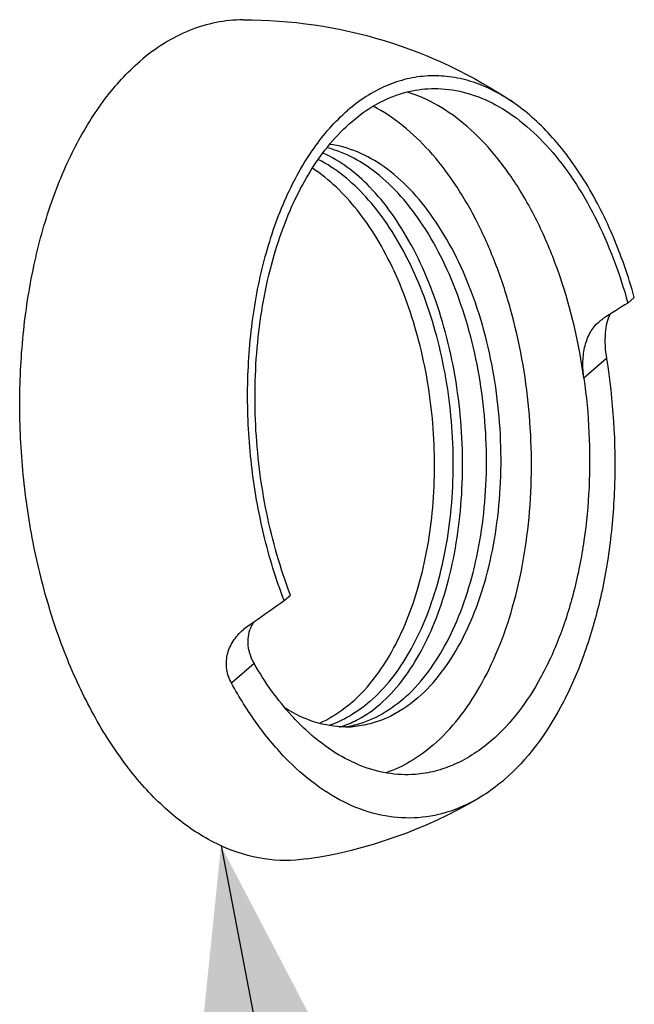
# Model space of a CAD drawing. Units: millimetres. Extents: x 0 to 1236, y 0 to 874.
# Drawn here: x 466 to 490, y 573 to 612 of the extents above; entities that cross this region are included whole.
import ezdxf

# ---------------------------------------------------------------- set-up
doc = ezdxf.new("R2010")
doc.units = ezdxf.units.MM
doc.header["$LTSCALE"] = 67.941176
doc.layers.get('0').update_dxf_attribs({"linetype": 'CONTINUOUS'})
doc.layers.add('DETAILS', color=7, linetype='CONTINUOUS')
doc.layers.add('GEOM', color=7, linetype='CONTINUOUS')
doc.styles.get("Standard").update_dxf_attribs({"font": 'tahoma.ttf'})
doc.dimstyles.get("Standard").update_dxf_attribs({"dimtxt": 7.352941, "dimasz": 7.352941, "dimexe": 0.5, "dimexo": 1.6, "dimtad": 1, "dimdec": 3, "dimdsep": 46, "dimtxsty": 'STANDARD', "dimblk": '_FILLED', "dimblk1": '_FILLED', "dimblk2": '_FILLED', "dimcen": 0.09, "dimadec": 3, "dimazin": 2, "dimtol": 1, "dimtp": 0.003, "dimtm": 0.003, "dimtfac": 1, "dimtdec": 3, "dimtofl": 0, "dimtmove": 0, "dimatfit": 3, "dimldrblk": '_FILLED', "dimfxl": 1, "dimtolj": 1, "dimarcsym": 0})

# ---------------------------------------------------------------- blocks, each defined once
blk = doc.blocks.new('_FILLED')
at = {"color": 0, "linetype": 'BYBLOCK'}
blk.add_solid([(0, 0), (-1, 0.3), (-1, -0.3)], dxfattribs=at)

msp = doc.modelspace()

# ---------------------------------------------------------------- linework, layer by layer
at = {"color": 7, "linetype": 'CONTINUOUS'}
for centre, radius, start, end in [((478.455, 587.849), 3.87, 278.2349, 282.7291), ((479.031, 587.855), 3.833, 269.6743, 274.3024), ((474.741, 597.393), 18.751, 278.4329, 300.3754)]:
    msp.add_arc(centre, radius, start, end, dxfattribs=at)
for points, knots in [([(475.015, 611.723), (474.66, 611.722), (473.942, 611.651), (472.893, 611.334), (471.884, 610.814), (471.266, 610.351), (470.967, 610.093)], [0, 0, 0, 0, 0.239267, 0.482214, 0.734295, 1, 1, 1, 1]), ([(475.015, 611.723), (476.874, 611.729), (480.613, 611.183), (484.025, 609.553), (485.559, 608.507)], [0, 0, 0, 0, 0.500317, 1, 1, 1, 1]), ([(477.49, 578.845), (476.944, 578.764), (475.795, 578.77), (474.098, 579.298), (472.476, 580.309), (470.971, 581.76), (469.618, 583.605), (468.452, 585.791), (467.505, 588.254), (466.805, 590.923), (466.372, 593.719), (466.218, 596.561), (466.349, 599.364), (466.759, 602.046), (467.438, 604.529), (468.368, 606.741), (469.521, 608.619), (470.466, 609.659), (470.967, 610.093)], [0, 0, 0, 0, 0.043685, 0.089281, 0.138824, 0.193507, 0.253692, 0.319075, 0.388863, 0.461921, 0.536893, 0.612298, 0.686633, 0.758457, 0.826495, 0.88974, 0.94759, 1, 1, 1, 1]), ([(482.457, 583.31), (483.189, 583.943), (484.126, 585.18), (485.038, 587.076), (485.607, 588.743), (486.017, 590.556), (486.345, 593.144), (486.315, 596.473), (485.727, 599.74), (484.924, 602.188), (484.187, 603.85), (483.322, 605.33), (482.081, 606.941), (480.931, 607.909), (480.102, 608.335)], [0, 0, 0, 0, 0.103844, 0.162704, 0.22578, 0.29248, 0.362001, 0.505498, 0.648073, 0.716485, 0.781709, 0.843024, 0.899949, 1, 1, 1, 1]), ([(481.85, 585.154), (482.532, 585.744), (483.389, 586.923), (484.192, 588.726), (484.671, 590.317), (484.988, 592.04), (485.182, 594.472), (484.987, 597.539), (484.241, 600.478), (483.319, 602.583), (482.514, 603.943), (481.6, 605.081), (480.599, 605.97), (479.532, 606.582), (478.773, 606.795), (478.402, 606.845)], [0, 0, 0, 0, 0.107255, 0.168635, 0.234577, 0.304266, 0.376644, 0.524346, 0.667548, 0.734557, 0.797188, 0.854872, 0.907483, 0.955474, 1, 1, 1, 1]), ([(481.281, 585.111), (481.943, 585.684), (482.781, 586.822), (483.575, 588.562), (484.056, 590.096), (484.384, 591.76), (484.607, 594.119), (484.468, 597.112), (483.803, 600.003), (482.959, 602.107), (482.211, 603.489), (481.355, 604.672), (480.408, 605.626), (479.392, 606.328), (478.658, 606.621), (478.295, 606.713)], [0, 0, 0, 0, 0.106132, 0.166688, 0.231699, 0.300426, 0.371894, 0.518306, 0.661426, 0.728955, 0.79248, 0.851363, 0.905334, 0.954605, 1, 1, 1, 1]), ([(479.979, 585.013), (480.6, 585.551), (481.396, 586.603), (482.171, 588.214), (482.83, 590.153), (483.282, 592.846), (483.248, 596.202), (482.745, 598.978), (482.059, 601.055), (481.43, 602.465), (480.692, 603.718), (479.635, 605.08), (478.656, 605.896), (477.951, 606.253)], [0, 0, 0, 0, 0.10393, 0.162851, 0.225996, 0.3622, 0.505815, 0.64844, 0.716842, 0.78203, 0.843285, 0.90013, 1, 1, 1, 1]), ([(479.246, 584.957), (479.846, 585.477), (480.619, 586.484), (481.381, 588.027), (482.04, 589.881), (482.516, 592.464), (482.547, 595.705), (482.048, 598.911), (481.203, 601.404), (480.283, 603.151), (479.305, 604.578), (478.395, 605.471), (477.726, 605.905)], [0, 0, 0, 0, 0.102796, 0.160868, 0.223036, 0.357197, 0.499215, 0.641363, 0.775886, 0.838302, 0.896649, 1, 1, 1, 1]), ([(479.246, 584.957), (479.149, 584.873), (478.764, 584.562), (478.335, 584.305), (477.999, 584.159)], [0, 0, 0, 0, 0.259963, 1, 1, 1, 1]), ([(479.979, 585.013), (479.736, 584.803), (479.23, 584.434), (478.66, 584.172), (478.373, 584.078)], [0, 0, 0, 0, 0.514781, 1, 1, 1, 1]), ([(481.281, 585.111), (480.988, 584.858), (480.37, 584.422), (479.661, 584.154), (479.308, 584.074)], [0, 0, 0, 0, 0.516599, 1, 1, 1, 1]), ([(481.85, 585.154), (481.484, 584.836), (480.878, 584.434), (479.991, 584.124), (479.542, 584.05), (479.318, 584.033)], [0, 0, 0, 0, 0.517094, 0.760934, 1, 1, 1, 1]), ([(479.009, 584.022), (478.608, 584.024), (477.775, 584.162), (477.019, 584.528), (476.655, 584.757)], [0, 0, 0, 0, 0.482655, 1, 1, 1, 1]), ([(482.457, 583.31), (482.178, 583.068), (481.596, 582.642), (480.94, 582.335), (480.61, 582.223)], [0, 0, 0, 0, 0.514549, 1, 1, 1, 1])]:
    msp.add_open_spline(points, degree=3, knots=knots, dxfattribs=at)
at = {"layer": 'GEOM', "color": 7, "linetype": 'CONTINUOUS'}
for p, q in [((490.081, 600.628), (490.332, 600.845)), ((476.618, 588.969), (476.869, 589.186)), ((475.235, 587.997), (475.437, 588.138))]:
    msp.add_line(p, q, dxfattribs=at)
at = {"layer": 'GEOM', "color": 9, "linetype": 'CONTINUOUS'}
for p, q in [((489.243, 598.45), (488.359, 597.684)), ((475.442, 586.498), (474.558, 585.732))]:
    msp.add_line(p, q, dxfattribs=at)
at = {"layer": 'GEOM', "color": 7, "linetype": 'CONTINUOUS'}
for centre, radius, start, end in [((489.825, 598.86), 1.355, 122.5411, 130.9156), ((341.132, 780.494), 234.603, 304.92317, 305.27582), ((476.692, 585.902), 2.552, 124.8103, 130.8305), ((476.505, 587.38), 1.311, 154.0761, 157.3481), ((476.516, 587.375), 1.323, 144.7101, 154.0582)]:
    msp.add_arc(centre, radius, start, end, dxfattribs=at)
msp.add_ellipse((480.76, 593.162), major_axis=(23.035, 15.271), ratio=0.042972, start_param=1.125899, end_param=1.172162, dxfattribs=at)
for points, knots in [([(485.559, 608.507), (485.057, 608.849), (484.246, 609.263), (483.097, 609.516), (482.252, 609.55), (481.418, 609.429), (480.313, 609.06), (479.56, 608.564), (479.106, 608.171)], [0, 0, 0, 0, 0.260747, 0.382976, 0.502355, 0.621402, 0.742673, 1, 1, 1, 1]), ([(476.869, 589.186), (476.468, 590.227), (475.841, 592.426), (475.419, 595.837), (475.509, 599.247), (476.107, 602.429), (477.027, 604.799), (478, 606.373), (478.798, 607.336), (479.676, 608.101), (480.621, 608.653), (481.617, 608.979), (482.3, 609.038), (482.637, 609.029)], [0, 0, 0, 0, 0.143357, 0.292281, 0.439983, 0.57985, 0.706463, 0.763849, 0.817104, 0.866511, 0.912721, 0.956768, 1, 1, 1, 1]), ([(488.359, 597.684), (488.17, 599.03), (487.719, 600.997), (486.757, 603.426), (485.906, 605.03), (484.93, 606.413), (483.852, 607.543), (482.693, 608.391), (481.853, 608.765), (481.435, 608.891)], [0, 0, 0, 0, 0.295577, 0.43531, 0.567064, 0.689542, 0.802136, 0.905143, 1, 1, 1, 1]), ([(482.637, 609.029), (483.02, 609.019), (483.808, 608.895), (484.947, 608.419), (486.039, 607.669), (487.063, 606.665), (488, 605.429), (489.14, 603.454), (489.759, 601.789), (490.081, 600.628)], [0, 0, 0, 0, 0.096401, 0.198149, 0.308008, 0.427565, 0.557309, 0.69684, 1, 1, 1, 1]), ([(490.332, 600.845), (490.099, 601.679), (489.551, 603.266), (488.454, 605.419), (487.145, 607.197), (486.101, 608.137), (485.559, 608.507)], [0, 0, 0, 0, 0.28285, 0.546313, 0.785868, 1, 1, 1, 1]), ([(476.618, 588.969), (476.297, 589.806), (475.763, 591.561), (475.286, 594.293), (475.133, 597.088), (475.308, 599.83), (475.806, 602.409), (476.607, 604.72), (477.68, 606.671), (478.608, 607.74), (479.106, 608.171)], [0, 0, 0, 0, 0.132203, 0.269425, 0.407914, 0.543807, 0.673468, 0.793839, 0.902863, 1, 1, 1, 1]), ([(480.376, 584.909), (480.992, 585.443), (481.781, 586.507), (482.553, 588.141), (483.218, 590.152), (483.664, 592.956), (483.596, 596.446), (482.943, 599.837), (481.932, 602.408), (480.871, 604.132), (479.802, 605.439), (478.825, 606.199), (478.135, 606.503)], [0, 0, 0, 0, 0.101287, 0.160408, 0.224435, 0.363579, 0.510579, 0.655915, 0.7903, 0.851014, 0.906398, 1, 1, 1, 1]), ([(489.383, 600.186), (489.328, 600.083), (489.241, 599.837), (489.155, 599.253), (489.191, 598.776), (489.243, 598.45)], [0, 0, 0, 0, 0.199358, 0.437774, 1, 1, 1, 1]), ([(488.359, 597.684), (488.328, 597.901), (488.302, 598.329), (488.378, 598.944), (488.58, 599.482), (488.808, 599.771), (488.938, 599.884)], [0, 0, 0, 0, 0.279091, 0.541946, 0.781644, 1, 1, 1, 1]), ([(489.243, 598.45), (489.504, 596.819), (489.664, 594.344), (489.407, 591.111), (488.989, 588.818), (488.352, 586.702), (487.286, 584.305), (486.147, 582.736), (485.24, 581.951)], [0, 0, 0, 0, 0.281643, 0.419685, 0.552609, 0.678387, 0.79546, 1, 1, 1, 1]), ([(488.359, 597.684), (488.556, 596.269), (488.659, 594.131), (488.398, 591.344), (488.013, 589.376), (487.445, 587.562), (486.508, 585.504), (485.519, 584.159), (484.736, 583.482)], [0, 0, 0, 0, 0.282421, 0.420323, 0.552945, 0.6784, 0.795252, 1, 1, 1, 1]), ([(474.558, 585.732), (474.466, 585.899), (474.336, 586.265), (474.359, 586.852), (474.599, 587.4), (474.869, 587.7), (475.023, 587.833)], [0, 0, 0, 0, 0.245464, 0.488526, 0.738207, 1, 1, 1, 1]), ([(475.296, 587.885), (475.252, 587.78), (475.191, 587.553), (475.186, 587.07), (475.317, 586.712), (475.442, 586.498)], [0, 0, 0, 0, 0.237946, 0.481969, 1, 1, 1, 1]), ([(477.463, 583.906), (477.274, 584.082), (476.505, 584.866), (475.866, 585.773), (475.442, 586.498)], [0, 0, 0, 0, 0.234845, 1, 1, 1, 1]), ([(484.222, 581.217), (483.835, 580.99), (483.022, 580.624), (481.711, 580.397), (480.378, 580.515), (479.063, 580.97), (477.794, 581.745), (476.598, 582.817), (475.494, 584.162), (474.858, 585.185), (474.558, 585.732)], [0, 0, 0, 0, 0.112293, 0.220648, 0.329605, 0.443582, 0.566064, 0.699222, 0.84393, 1, 1, 1, 1]), ([(479.24, 584.179), (479.338, 584.222), (479.744, 584.421), (480.116, 584.684), (480.376, 584.909)], [0, 0, 0, 0, 0.238211, 1, 1, 1, 1]), ([(478.788, 584.015), (478.826, 584.026), (478.979, 584.073), (479.129, 584.131), (479.24, 584.179)], [0, 0, 0, 0, 0.246421, 1, 1, 1, 1]), ([(481.751, 582.16), (481.387, 582.133), (480.634, 582.169), (479.522, 582.494), (478.441, 583.078), (477.782, 583.608), (477.463, 583.906)], [0, 0, 0, 0, 0.230514, 0.46965, 0.724538, 1, 1, 1, 1]), ([(484.736, 583.482), (484.304, 583.108), (483.59, 582.633), (482.544, 582.268), (482.015, 582.18), (481.751, 582.16)], [0, 0, 0, 0, 0.517099, 0.760933, 1, 1, 1, 1]), ([(485.24, 581.951), (485.159, 581.881), (484.837, 581.614), (484.491, 581.374), (484.222, 581.217)], [0, 0, 0, 0, 0.25636, 1, 1, 1, 1])]:
    msp.add_open_spline(points, degree=3, knots=knots, dxfattribs=at)

# ---------------------------------------------------------------- leaders
at = {"layer": 'DETAILS', "color": 2, "linetype": 'CONTINUOUS'}
msp.add_leader([(474.146, 579.362), (478.45, 556.96)], dimstyle='STANDARD', override={"dimtad": 0}, dxfattribs=at)

doc.saveas('drawing.dxf')
